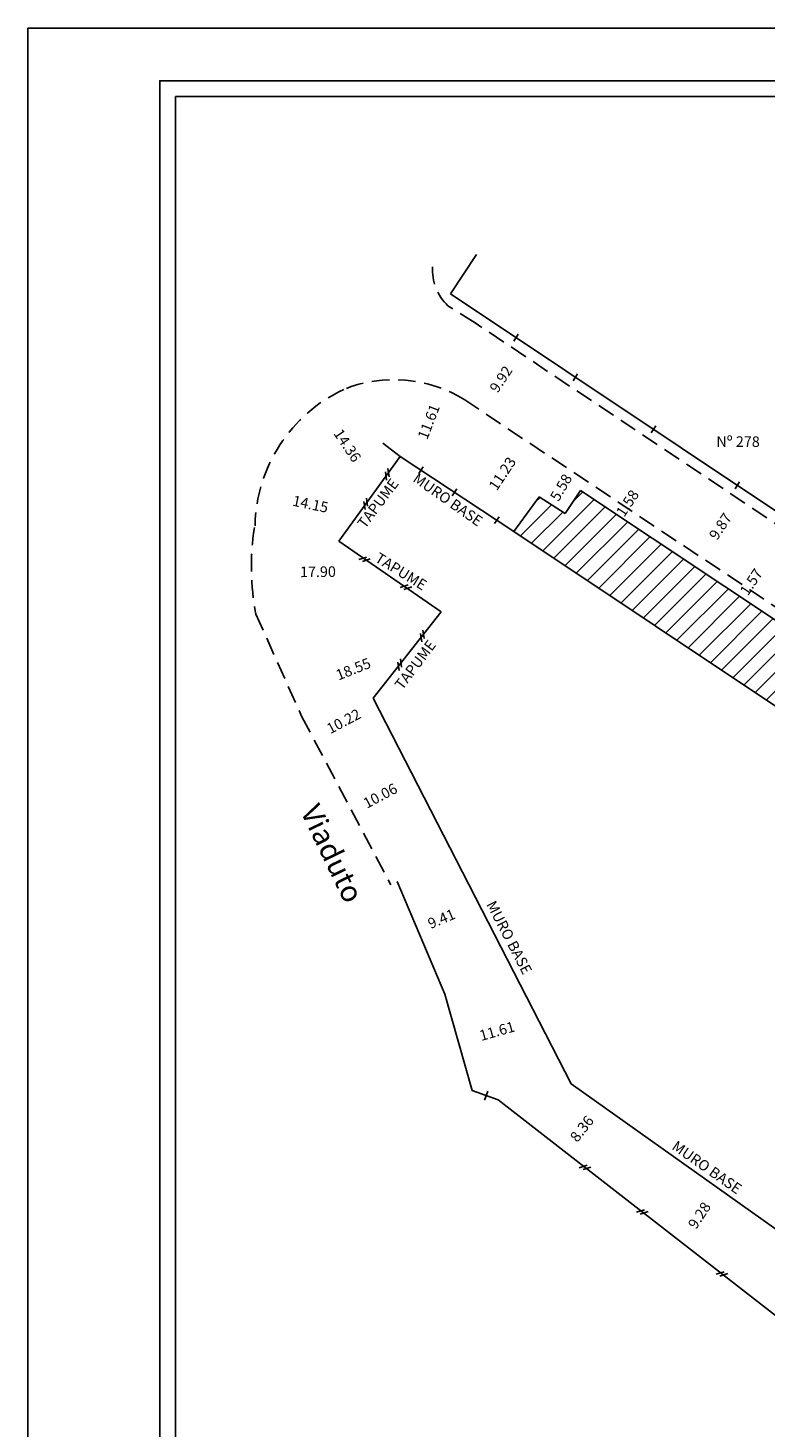
# Model space of a CAD drawing. Extents: x 178830 to 179053, y 1676951 to 1677266.
# Drawn here: x 178830 to 178935, y 1677067 to 1677266 of the extents above; entities that cross this region are included whole.
import ezdxf

# ---------------------------------------------------------------- set-up
doc = ezdxf.new("R2010")
doc.units = 0
doc.header["$LTSCALE"] = 10
doc.header["$MEASUREMENT"] = 0
doc.header["$PDMODE"] = 2
doc.linetypes.add('DASHED2', pattern=[0.375, 0.25, -0.125])
doc.layers.get('0').update_dxf_attribs({"linetype": 'CONTINUOUS'})
doc.layers.get('DEFPOINTS').update_dxf_attribs({"linetype": 'CONTINUOUS'})
for name, color, linetype in [('T-DIM', 1, 'CONTINUOUS'), ('T-DIVIS-EXIS', 7, 'CONTINUOUS'), ('T-EDIF', 5, 'CONTINUOUS'), ('T-MFIO-EXI', 7, 'DASHED2')]:
    doc.layers.add(name, color=color, linetype=linetype)
doc.styles.get("Standard").update_dxf_attribs({"font": 'ARIAL.TTF'})
doc.dimstyles.get("Standard").update_dxf_attribs({"dimtxt": 0.18, "dimasz": 0.18, "dimexe": 0.18, "dimexo": 0.0625, "dimgap": 0.09, "dimtad": 0, "dimtih": 1, "dimtoh": 1, "dimdec": 4, "dimzin": 0, "dimdsep": 46, "dimtxsty": 'Standard', "dimcen": 0.09, "dimadec": 0, "dimazin": 0, "dimtfac": 1, "dimtdec": 4, "dimtofl": 0, "dimtmove": 0, "dimatfit": 0, "dimfxl": 0, "dimtolj": 1, "dimtzin": 0, "dimarcsym": 0})

# ---------------------------------------------------------------- blocks, each defined once
blk = doc.blocks.new('*D14')
at = {"layer": 'DEFPOINTS', "color": 0, "linetype": 'Continuous'}
for p in [(178899.84, 1677220.47), (178900.11, 1677220.29), (178894.33, 1677212.22)]:
    blk.add_point(p, dxfattribs=at)
at = {"layer": 'T-DIM', "color": 0, "linetype": 'Continuous', "insert": (178897.55, 1677216.46), "char_height": 1.5, "attachment_point": 5, "rotation": 56.2573}
blk.add_mtext('\\A1;9.92', dxfattribs=at)
blk = doc.blocks.new('_Oblique')
at = {"color": 0, "linetype": 'ByBlock', "lineweight": -2}
blk.add_line((-0.5, -0.5), (0.5, 0.5), dxfattribs=at)
blk = doc.blocks.new('*D15')
at = {"layer": 'DEFPOINTS', "color": 0, "linetype": 'Continuous'}
for p in [(178930.73, 1677199.84), (178931.37, 1677199.41), (178925.25, 1677191.63)]:
    blk.add_point(p, dxfattribs=at)
at = {"layer": 'T-DIM', "color": 0, "linetype": 'Continuous', "insert": (178928.77, 1677195.53), "char_height": 1.5, "attachment_point": 5, "rotation": 56.2573}
blk.add_mtext('\\A1;9.87', dxfattribs=at)
blk = doc.blocks.new('*D22')
at = {"layer": 'DEFPOINTS', "color": 0, "linetype": 'Continuous'}
for p in [(178927.96, 1677101.73), (178922.82, 1677094), (178923.24, 1677093.72)]:
    blk.add_point(p, dxfattribs=at)
at = {"layer": 'T-DIM', "color": 0, "linetype": 'Continuous', "insert": (178925.78, 1677097.55), "char_height": 1.5, "attachment_point": 5, "rotation": 56.3794}
blk.add_mtext('\\A1;9.28', dxfattribs=at)
blk = doc.blocks.new('*D23')
at = {"layer": 'DEFPOINTS', "color": 0, "linetype": 'Continuous'}
for p in [(178911.03, 1677113.77), (178905.89, 1677107.16), (178906.55, 1677106.65)]:
    blk.add_point(p, dxfattribs=at)
at = {"layer": 'T-DIM', "color": 0, "linetype": 'Continuous', "insert": (178909.06, 1677109.87), "char_height": 1.5, "attachment_point": 5, "rotation": 52.1341}
blk.add_mtext('\\A1;8.36', dxfattribs=at)
blk = doc.blocks.new('*D24')
at = {"layer": 'DEFPOINTS', "color": 0, "linetype": 'Continuous'}
for p in [(178902.44, 1677126.17), (178891.28, 1677122.98), (178891.5, 1677122.19)]:
    blk.add_point(p, dxfattribs=at)
at = {"layer": 'T-DIM', "color": 0, "linetype": 'Continuous', "insert": (178897, 1677123.76), "char_height": 1.5, "attachment_point": 5, "rotation": 15.9401}
blk.add_mtext('\\A1;11.61', dxfattribs=at)
blk = doc.blocks.new('*D25')
at = {"layer": 'DEFPOINTS', "color": 0, "linetype": 'Continuous'}
for p in [(178894, 1677142.63), (178885.34, 1677138.96), (178885.63, 1677138.26)]:
    blk.add_point(p, dxfattribs=at)
at = {"layer": 'T-DIM', "color": 0, "linetype": 'Continuous', "insert": (178889.09, 1677139.72), "char_height": 1.5, "attachment_point": 5, "rotation": 22.962}
blk.add_mtext('\\A1;9.41', dxfattribs=at)
blk = doc.blocks.new('*D26')
at = {"layer": 'DEFPOINTS', "color": 0, "linetype": 'Continuous'}
for p in [(178884.89, 1677160.38), (178876, 1677155.68), (178876.32, 1677155.07)]:
    blk.add_point(p, dxfattribs=at)
at = {"layer": 'T-DIM', "color": 0, "linetype": 'Continuous', "insert": (178880.38, 1677157.22), "char_height": 1.5, "attachment_point": 5, "rotation": 27.9079}
blk.add_mtext('\\A1;10.06', dxfattribs=at)
blk = doc.blocks.new('*D27')
at = {"layer": 'DEFPOINTS', "color": 0, "linetype": 'Continuous'}
for p in [(178879.39, 1677171.1), (178870.36, 1677166.32), (178870.8, 1677165.49)]:
    blk.add_point(p, dxfattribs=at)
at = {"layer": 'T-DIM', "color": 0, "linetype": 'Continuous', "insert": (178875.18, 1677167.81), "char_height": 1.5, "attachment_point": 5, "rotation": 27.9079}
blk.add_mtext('\\A1;10.22', dxfattribs=at)
blk = doc.blocks.new('*D28')
at = {"layer": 'DEFPOINTS', "color": 0, "linetype": 'Continuous'}
for p in [(178862.05, 1677189.49), (178862.06, 1677188.98), (178879.95, 1677189.65)]:
    blk.add_point(p, dxfattribs=at)
at = {"layer": 'T-DIM', "color": 0, "linetype": 'Continuous', "insert": (178871.52, 1677189.07), "char_height": 1.5, "attachment_point": 5, "rotation": 0.5289}
blk.add_mtext('\\A1;17.90', dxfattribs=at)
blk = doc.blocks.new('*D29')
at = {"layer": 'DEFPOINTS', "color": 0, "linetype": 'Continuous'}
for p in [(178885.11, 1677178.34), (178867.77, 1677171.74), (178867.88, 1677171.48)]:
    blk.add_point(p, dxfattribs=at)
at = {"layer": 'T-DIM', "color": 0, "linetype": 'Continuous', "insert": (178876.55, 1677175.24), "char_height": 1.5, "attachment_point": 5, "rotation": 21.7202}
blk.add_mtext('\\A1;18.55', dxfattribs=at)
blk = doc.blocks.new('*D30')
at = {"layer": 'DEFPOINTS', "color": 0, "linetype": 'Continuous'}
for p in [(178863.03, 1677199.63), (178863.15, 1677200.22), (178876.89, 1677196.74)]:
    blk.add_point(p, dxfattribs=at)
at = {"layer": 'T-DIM', "color": 0, "linetype": 'Continuous', "insert": (178870.46, 1677198.69), "char_height": 1.5, "attachment_point": 5, "rotation": 348.2086}
blk.add_mtext('\\A1;14.15', dxfattribs=at)
blk = doc.blocks.new('*D31')
at = {"layer": 'DEFPOINTS', "color": 0, "linetype": 'Continuous'}
for p in [(178871.74, 1677212.99), (178872.32, 1677213.38), (178880.29, 1677201.43)]:
    blk.add_point(p, dxfattribs=at)
at = {"layer": 'T-DIM', "color": 0, "linetype": 'Continuous', "insert": (178875.72, 1677207.03), "char_height": 1.5, "attachment_point": 5, "rotation": 303.6933}
blk.add_mtext('\\A1;14.36', dxfattribs=at)
blk = doc.blocks.new('*D32')
at = {"layer": 'DEFPOINTS', "color": 0, "linetype": 'Continuous'}
for p in [(178889.11, 1677215.14), (178889.23, 1677215.09), (178885.04, 1677204.27)]:
    blk.add_point(p, dxfattribs=at)
at = {"layer": 'T-DIM', "color": 0, "linetype": 'Continuous', "insert": (178887.28, 1677210.4), "char_height": 1.5, "attachment_point": 5, "rotation": 68.8071}
blk.add_mtext('\\A1;11.61', dxfattribs=at)
blk = doc.blocks.new('*D33')
at = {"layer": 'DEFPOINTS', "color": 0, "linetype": 'Continuous'}
for p in [(178900.64, 1677208.02), (178900.95, 1677207.82), (178894.41, 1677198.67)]:
    blk.add_point(p, dxfattribs=at)
at = {"layer": 'T-DIM', "color": 0, "linetype": 'Continuous', "insert": (178897.75, 1677203.02), "char_height": 1.5, "attachment_point": 5, "rotation": 56.3376}
blk.add_mtext('\\A1;11.23', dxfattribs=at)
blk = doc.blocks.new('*D34')
at = {"layer": 'DEFPOINTS', "color": 0, "linetype": 'Continuous'}
for p in [(178907.49, 1677203.44), (178907.65, 1677203.35), (178904.83, 1677198.53)]:
    blk.add_point(p, dxfattribs=at)
at = {"layer": 'T-DIM', "color": 0, "linetype": 'Continuous', "insert": (178906.1, 1677201.06), "char_height": 1.5, "attachment_point": 5, "rotation": 59.688}
blk.add_mtext('\\A1;5.58', dxfattribs=at)
blk = doc.blocks.new('*D35')
at = {"layer": 'DEFPOINTS', "color": 0, "linetype": 'Continuous'}
for p in [(178913.45, 1677194.6), (178913.84, 1677196.24), (178914.33, 1677195.92)]:
    blk.add_point(p, dxfattribs=at)
at = {"layer": 'T-DIM', "color": 0, "linetype": 'Continuous', "insert": (178915.55, 1677198.82), "char_height": 1.5, "attachment_point": 5, "rotation": 56.3376}
blk.add_mtext('\\A1;1.58', dxfattribs=at)
blk = doc.blocks.new('*D36')
at = {"layer": 'DEFPOINTS', "color": 0, "linetype": 'Continuous'}
for p in [(178931.44, 1677185.04), (178931.63, 1677184.91), (178930.76, 1677183.61)]:
    blk.add_point(p, dxfattribs=at)
at = {"layer": 'T-DIM', "color": 0, "linetype": 'Continuous', "insert": (178933.15, 1677187.62), "char_height": 1.5, "attachment_point": 5, "rotation": 56.3376}
blk.add_mtext('\\A1;1.57', dxfattribs=at)

msp = doc.modelspace()

# ---------------------------------------------------------------- hatches: boundary and pattern name
at = {"layer": 'T-EDIF', "linetype": 'Continuous'}
h = msp.add_hatch(dxfattribs=at)
h.set_pattern_fill('ANSI31', color=256, scale=15, style=0)
h.paths.add_polyline_path([(179003.477, 1677125.277), (179008.701, 1677134.126), (178974.057, 1677157.264), (178908.878, 1677200.637), (178906.665, 1677197.347), (178902.999, 1677199.717), (178899.402, 1677194.804)])
h.paths.add_polyline_path([(178942, 1677171.073), (178949.493, 1677171.073), (178949.493, 1677166.264), (178942, 1677166.264)], flags=24)
h.paths.add_polyline_path([(179005.92, 1677129.11), (179012.757, 1677129.11), (179012.757, 1677126.828), (179005.92, 1677126.828)], flags=9)

# ---------------------------------------------------------------- linework, layer by layer
msp.add_lwpolyline([(179045.533, 1676958.886), (178849.033, 1676958.886), (178849.033, 1677258.886), (179045.533, 1677258.886)], close=True)
at = {"layer": 'DEFPOINTS'}
msp.add_lwpolyline([(178830.283, 1676951.386), (179053.033, 1676951.386), (179053.033, 1677266.386), (178830.283, 1677266.386)], close=True, dxfattribs=at)
at = {"layer": 'T-DIM'}
msp.add_lwpolyline([(178851.283, 1677256.636), (179043.283, 1677256.636), (179043.283, 1676961.136), (178851.283, 1676961.136)], close=True, dxfattribs=at)
at = {"layer": 'T-DIVIS-EXIS', "linetype": 'Continuous'}
for p, q in [((178890.373, 1677228.583), (178894.093, 1677234.173)), ((178890.373, 1677228.583), (178943.043, 1677193.419)), ((178899.368, 1677221.868), (178900.018, 1677222.854)), ((178907.802, 1677216.237), (178908.452, 1677217.223)), ((178918.912, 1677208.82), (178919.562, 1677209.806)), ((178883.219, 1677205.466), (178880.763, 1677207.371)), ((178883.219, 1677205.466), (178874.484, 1677193.427)), ((178899.402, 1677194.804), (178883.219, 1677205.466)), ((178881.114, 1677203.27), (178881.291, 1677202.102)), ((178881.461, 1677203.748), (178881.638, 1677202.581)), ((178885.856, 1677203.022), (178886.505, 1677204.008)), ((178890.623, 1677199.881), (178891.272, 1677200.867)), ((178930.853, 1677200.848), (178931.503, 1677201.834)), ((178878.066, 1677199.069), (178878.242, 1677197.901)), ((178878.413, 1677199.547), (178878.59, 1677198.379)), ((178896.648, 1677195.911), (178897.298, 1677196.897)), ((178874.484, 1677193.427), (178889.069, 1677183.363)), ((178877.316, 1677190.807), (178878.44, 1677191.167)), ((178877.843, 1677190.541), (178878.968, 1677190.901)), ((178883.22, 1677186.83), (178884.345, 1677187.191)), ((178883.748, 1677186.564), (178884.873, 1677186.924)), ((178889.069, 1677183.363), (178879.388, 1677171.101)), ((178886.465, 1677180.76), (178886.641, 1677179.592)), ((178886.118, 1677180.282), (178886.294, 1677179.114)), ((178883.247, 1677176.685), (178883.424, 1677175.517)), ((178882.9, 1677176.206), (178883.077, 1677175.038)), ((178879.388, 1677171.101), (178907.533, 1677116.249)), ((178882.77, 1677145.013), (178889.559, 1677128.99)), ((178889.559, 1677128.99), (178893.469, 1677115.301)), ((178893.469, 1677115.301), (178897.144, 1677113.965)), ((178895.22, 1677113.953), (178895.676, 1677115.209)), ((178907.533, 1677116.249), (178967.141, 1677073.886)), ((178897.144, 1677113.965), (178958.561, 1677066.212)), ((178908.697, 1677104.327), (178909.822, 1677104.687)), ((178909.225, 1677104.061), (178910.35, 1677104.421)), ((178916.847, 1677097.99), (178917.972, 1677098.35)), ((178917.375, 1677097.724), (178918.5, 1677098.084)), ((178928.172, 1677089.185), (178929.297, 1677089.545)), ((178928.7, 1677088.919), (178929.824, 1677089.279))]:
    msp.add_line(p, q, dxfattribs=at)
at = {"layer": 'T-EDIF', "linetype": 'Continuous'}
for p, q in [((178908.878, 1677200.637), (178906.665, 1677197.347)), ((178974.057, 1677157.264), (178908.878, 1677200.637)), ((178902.999, 1677199.717), (178899.402, 1677194.804)), ((178906.665, 1677197.347), (178902.999, 1677199.717)), ((179003.477, 1677125.277), (178899.402, 1677194.804))]:
    msp.add_line(p, q, dxfattribs=at)
at = {"layer": 'T-MFIO-EXI'}
for p, q in [((178893.884, 1677224.45), (178890.014, 1677226.863)), ((179022.687, 1677138.411), (178893.884, 1677224.45)), ((179016.114, 1677131.119), (178892.396, 1677213.511)), ((178862.709, 1677183.03), (178869.227, 1677168.46)), ((178869.227, 1677168.46), (178881.885, 1677144.56))]:
    msp.add_line(p, q, dxfattribs=at)
for centre, radius, start, end in [((178895.093, 1677232.087), 7.287, 177.16125, 225.80704), ((178882.329, 1677197.292), 19.089, 58.17422, 111.92999), ((178884.477, 1677195.153), 21.908, 115.05317, 178.79143), ((178897.415, 1677189.813), 35.363, 171.00185, 191.0589)]:
    msp.add_arc(centre, radius, start, end, dxfattribs=at)

# ---------------------------------------------------------------- texts
at = {"layer": 'T-DIVIS-EXIS', "linetype": 'Continuous', "insert": (178928.192, 1677208.324), "char_height": 1.5, "width": 13.81163, "attachment_point": 1}
msp.add_mtext('Nº 278', dxfattribs=at)
at = {"layer": 'T-DIVIS-EXIS', "linetype": 'Continuous', "attachment_point": 1}
for s, insert, char_height, width, rotation in [('TAPUME', (178877.023, 1677196.016), 1.5, 13.81163, 52.92282), ('MURO BASE', (178885.757, 1677203.221), 1.5, 13.81163, 325.03487), ('TAPUME', (178880.279, 1677191.886), 1.5, 13.81163, 328.38845), ('TAPUME', (178882.324, 1677173.065), 1.5, 13.81163, 52.92282), ('Viaduto', (178871.669, 1677156.332), 3, 55.44997, 295.85431), ('MURO BASE', (178896.753, 1677142.475), 1.5, 13.81163, 297.59304), ('MURO BASE', (178922.597, 1677108.275), 1.5, 13.81163, 325.03487)]:
    msp.add_mtext(s, dxfattribs=dict(at, insert=insert, char_height=char_height, width=width, rotation=rotation))

# ---------------------------------------------------------------- dimensions: what is measured, and where the dimension line sits
at = {"layer": 'T-DIM', "linetype": 'Continuous'}
for base, p1, p2, angle, picture, middle in [((178900.105, 1677220.294), (178894.331, 1677212.222), (178899.841, 1677220.471), 56.25735, '*D14', (178897.545, 1677216.462)), ((178889.1104, 1677215.1365), (178885.035, 1677204.2696), (178889.2305, 1677215.09), 68.8071, '*D32', (178887.2751, 1677210.4031)), ((178871.74, 1677212.992), (178880.292, 1677201.431), (178872.324, 1677213.381), 123.69333, '*D31', (178875.718, 1677207.026)), ((178900.945, 1677207.818), (178894.408, 1677198.674), (178900.635, 1677208.024), 56.3376, '*D33', (178897.753, 1677203.025)), ((178907.494, 1677203.444), (178904.832, 1677198.532), (178907.65, 1677203.352), 59.68805, '*D34', (178906.102, 1677201.063)), ((178913.838, 1677196.241), (178913.451, 1677194.603), (178914.325, 1677195.916), 56.3376, '*D35', (178915.554, 1677198.817)), ((178863.154, 1677200.218), (178876.886, 1677196.737), (178863.031, 1677199.629), 168.20864, '*D30', (178870.457, 1677198.693)), ((178931.365, 1677199.413), (178925.246, 1677191.634), (178930.727, 1677199.839), 56.25735, '*D15', (178928.768, 1677195.526)), ((178862.058, 1677188.983), (178879.954, 1677189.652), (178862.053, 1677189.487), 180.52891, '*D28', (178871.518, 1677189.07)), ((178931.439, 1677185.042), (178930.764, 1677183.607), (178931.633, 1677184.913), 56.3376, '*D36', (178933.154, 1677187.617)), ((178867.77, 1677171.744), (178885.106, 1677178.343), (178867.876, 1677171.479), 201.72016, '*D29', (178876.551, 1677175.242)), ((178870.798, 1677165.494), (178879.388, 1677171.101), (178870.361, 1677166.319), 207.90788, '*D27', (178875.178, 1677167.814)), ((178876.318, 1677155.072), (178884.887, 1677160.384), (178875.998, 1677155.676), 207.90788, '*D26', (178880.376, 1677157.222)), ((178885.632, 1677138.257), (178893.997, 1677142.628), (178885.335, 1677138.958), 202.962, '*D25', (178889.087, 1677139.721)), ((178891.501, 1677122.189), (178902.444, 1677126.166), (178891.277, 1677122.976), 195.94009, '*D24', (178896.995, 1677123.759)), ((178906.552, 1677106.65), (178911.025, 1677113.767), (178905.891, 1677107.164), 232.13413, '*D23', (178909.057, 1677109.872)), ((178923.238, 1677093.723), (178927.959, 1677101.732), (178922.819, 1677094.002), 236.37943, '*D22', (178925.784, 1677097.552))]:
    dim = msp.add_linear_dim(base=base, p1=p1, p2=p2, angle=angle, dimstyle='Standard', override={"dimtxt": 1.5, "dimasz": 0.5, "dimtih": 0, "dimtoh": 0, "dimdec": 2, "dimblk": 'Oblique', "dimse1": 1, "dimse2": 1, "dimsd1": 1, "dimsd2": 1, "dimtdec": 2, "dimatfit": 3}, dxfattribs=at)
    dim.commit()
    dim.dimension.update_dxf_attribs({"geometry": picture, "text_midpoint": middle, "dimtype": 161})

doc.saveas('drawing.dxf')
